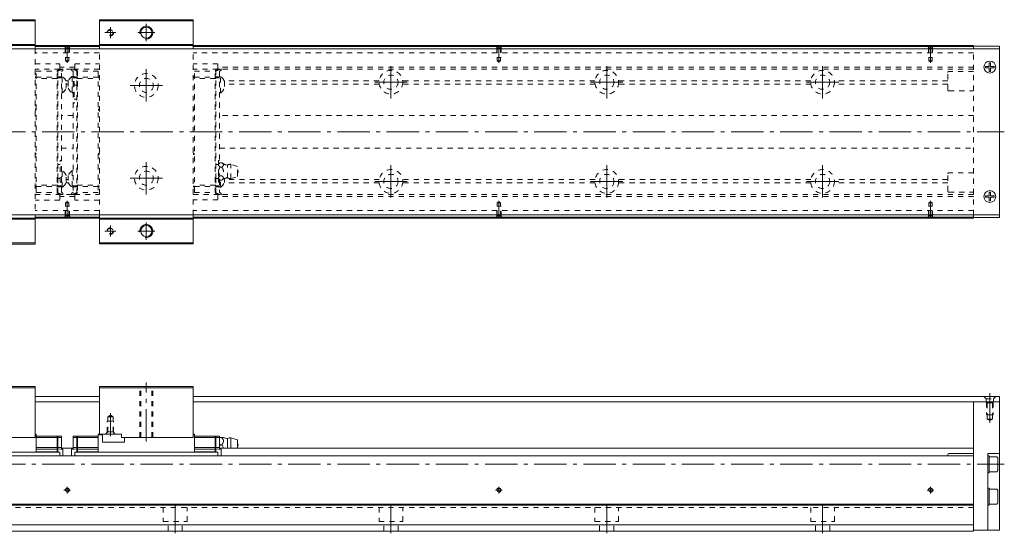
# Model space of a CAD drawing. Units: inches. Extents: x 196 to 1115, y 123 to 364.
# Drawn here: x 659 to 1115, y 126 to 364 of the extents above; entities that cross this region are included whole.
import ezdxf

# ---------------------------------------------------------------- set-up
doc = ezdxf.new("R2010")
doc.units = ezdxf.units.IN
doc.linetypes.add('CENTER', pattern=[22.8, 15, -3, 1.8, -3])
doc.linetypes.add('DASHED', pattern=[4.8, 2.4, -2.4])
doc.layers.add('Unnamed [1]', color=89, linetype='Continuous', lineweight=0)

msp = doc.modelspace()

# ---------------------------------------------------------------- linework, layer by layer
at = {"layer": 'Unnamed [1]', "color": 1, "linetype": 'Continuous', "lineweight": 0}
for p, q in [((666, 364.36), (622.5, 364.36)), ((622.5, 363.86), (666, 363.86)), ((666, 364.36), (666, 350.86)), ((739.3, 364.37), (695.8, 364.37)), ((695.8, 352.87), (695.8, 364.37)), ((695.8, 363.87), (739.3, 363.87)), ((739.3, 350.87), (739.3, 364.37)), ((666, 352.86), (622.5, 352.86)), ((622.5, 352.36), (666, 352.36)), ((739.3, 352.87), (695.8, 352.87)), ((695.8, 350.87), (695.8, 352.87)), ((695.8, 352.37), (739.3, 352.37)), ((666, 273.86), (666, 271.86)), ((695.8, 260.37), (695.8, 273.87)), ((739.3, 260.37), (739.3, 273.87)), ((666, 272.36), (622.5, 272.36)), ((622.5, 271.86), (666, 271.86)), ((666, 271.86), (666, 260.36)), ((739.3, 272.37), (695.8, 272.37)), ((695.8, 271.87), (739.3, 271.87)), ((666, 260.86), (622.5, 260.86)), ((622.5, 260.36), (666, 260.36)), ((739.3, 260.87), (695.8, 260.87)), ((695.8, 260.37), (739.3, 260.37)), ((666, 194.22), (622.5, 194.22)), ((622.5, 193.72), (666, 193.72)), ((666, 194.22), (666, 170.72)), ((739.3, 194.22), (695.8, 194.22)), ((695.8, 194.22), (695.8, 172.22)), ((695.8, 193.72), (739.3, 193.72)), ((739.3, 194.22), (739.3, 170.72)), ((632.7, 170.72), (666, 170.72)), ((695.8, 172.22), (706, 172.22)), ((706, 172.22), (706, 170.72)), ((706, 170.72), (739.3, 170.72))]:
    msp.add_line(p, q, dxfattribs=at)
at = {"layer": 'Unnamed [1]', "color": 252, "linetype": 'CENTER', "lineweight": 0}
for p, q in [((700.9, 360.87), (700.9, 355.87)), ((717.55, 362.37), (717.55, 354.37)), ((703.4, 358.37), (698.4, 358.37)), ((721.55, 358.37), (713.55, 358.37)), ((680.9, 352.38), (680.9, 344.31)), ((880.9, 352.38), (880.9, 344.31)), ((1080.9, 352.38), (1080.9, 344.31)), ((830.9, 327.87), (830.9, 342.87)), ((930.9, 327.87), (930.9, 342.87)), ((1030.9, 327.87), (1030.9, 342.87)), ((717.55, 341.37), (717.55, 326.37)), ((725.05, 333.87), (710.05, 333.87)), ((823.4, 335.37), (838.4, 335.37)), ((923.4, 335.37), (938.4, 335.37)), ((1023.4, 335.37), (1038.4, 335.37)), ((372.9, 312.37), (1115.1, 312.37)), ((717.55, 298.37), (717.55, 283.37)), ((830.9, 281.87), (830.9, 296.87)), ((930.9, 281.87), (930.9, 296.87)), ((1030.9, 281.87), (1030.9, 296.87)), ((725.05, 290.87), (710.05, 290.87)), ((823.4, 289.37), (838.4, 289.37)), ((923.4, 289.37), (938.4, 289.37)), ((1023.4, 289.37), (1038.4, 289.37)), ((680.9, 272.36), (680.9, 280.43)), ((880.9, 272.36), (880.9, 280.43)), ((1080.9, 272.36), (1080.9, 280.43)), ((717.55, 270.37), (717.55, 262.37)), ((703.4, 266.37), (698.4, 266.37)), ((700.9, 268.87), (700.9, 263.87)), ((721.55, 266.37), (713.55, 266.37)), ((717.55, 168.72), (717.55, 196.22)), ((1108.4, 177.5), (1108.4, 191.22)), ((700.9, 171.22), (700.9, 181.94)), ((372.9, 158.22), (1115.1, 158.22)), ((679.4, 146.22), (682.4, 146.22)), ((680.9, 144.72), (680.9, 147.72)), ((879.4, 146.22), (882.4, 146.22)), ((880.9, 144.72), (880.9, 147.72)), ((1079.4, 146.22), (1082.4, 146.22)), ((1080.9, 144.72), (1080.9, 147.72)), ((730.9, 126.22), (730.9, 139.22)), ((830.9, 126.22), (830.9, 139.22)), ((930.9, 126.22), (930.9, 139.22)), ((1030.9, 126.22), (1030.9, 139.22))]:
    msp.add_line(p, q, dxfattribs=at)
at = {"layer": 'Unnamed [1]', "color": 4, "linetype": 'Continuous', "lineweight": 0}
for p, q in [((695.8, 352.37), (666, 352.37)), ((695.8, 351.87), (666, 351.87)), ((1100.9, 352.37), (739.3, 352.37)), ((1100.9, 351.87), (739.3, 351.87)), ((1100.9, 350.87), (1100.9, 352.37)), ((1112.9, 352.07), (1100.9, 352.07)), ((1112.9, 350.87), (1112.9, 352.07)), ((1100.9, 272.37), (1100.9, 273.87)), ((1112.9, 272.67), (1112.9, 273.87)), ((695.8, 272.87), (666, 272.87)), ((695.8, 272.37), (666, 272.37)), ((1100.9, 272.87), (739.3, 272.87)), ((1100.9, 272.37), (739.3, 272.37)), ((1112.9, 272.67), (1100.9, 272.67)), ((1100.9, 127.22), (1100.9, 187.22)), ((1112.9, 187.22), (1112.9, 187.22)), ((1112.9, 187.22), (1112.9, 127.72)), ((666, 172.22), (666.5, 172.22)), ((666, 171.92), (666.5, 171.92)), ((666.5, 163.77), (666.5, 172.22)), ((676.2, 171.22), (666.5, 171.22)), ((666.5, 170.72), (676.2, 170.72)), ((676.2, 171.22), (676.2, 164.07)), ((676.5, 170.92), (676.2, 171.22)), ((676.5, 170.6), (676.2, 170.72)), ((676.5, 171.22), (676.5, 163.77)), ((678.2, 171.22), (676.5, 171.22)), ((676.5, 170.72), (678.2, 170.72)), ((678.2, 165.42), (678.2, 171.22)), ((683.6, 171.22), (685.3, 171.22)), ((683.6, 165.42), (683.6, 171.22)), ((685.3, 170.72), (683.6, 170.72)), ((685.3, 171.22), (685.3, 163.77)), ((685.3, 170.92), (685.6, 171.22)), ((685.3, 170.6), (685.6, 170.72)), ((685.6, 171.22), (685.6, 164.07)), ((685.6, 171.22), (695.3, 171.22)), ((695.3, 170.72), (685.6, 170.72)), ((695.3, 163.77), (695.3, 172.22)), ((695.3, 172.22), (695.8, 172.22)), ((695.3, 171.92), (697.3, 171.92)), ((697.3, 172.22), (697.3, 168.42)), ((707.5, 168.42), (707.5, 170.72)), ((739.3, 172.22), (739.8, 172.22)), ((739.3, 171.92), (739.8, 171.92)), ((739.8, 172.22), (739.8, 163.77)), ((749.5, 171.22), (739.8, 171.22)), ((739.8, 170.72), (749.5, 170.72)), ((749.8, 170.92), (749.5, 171.22)), ((749.5, 171.22), (749.5, 164.07)), ((749.8, 170.6), (749.5, 170.72)), ((749.8, 163.77), (749.8, 171.22)), ((749.8, 171.22), (751.5, 171.22)), ((751.5, 170.72), (749.8, 170.72)), ((751.5, 171.22), (751.5, 165.42)), ((752.55, 170.72), (751.75, 170.72)), ((755.2, 165.72), (755.2, 170.22)), ((759.8, 169.57), (756.7, 170.52)), ((756.7, 165.72), (756.7, 170.52)), ((759.8, 165.72), (759.8, 169.57)), ((666.5, 166), (676.2, 166)), ((666.5, 165.22), (676.2, 165.22)), ((676.5, 165.77), (676.2, 166)), ((676.2, 165.22), (676.5, 164.99)), ((678.2, 166.02), (676.5, 166.02)), ((676.5, 165.37), (678.9, 165.12)), ((683.6, 165.72), (678.2, 165.72)), ((678.9, 165.24), (678.2, 165.42)), ((678.9, 165.24), (678.9, 162.22)), ((682.9, 165.24), (683.6, 165.42)), ((685.3, 165.37), (682.9, 165.12)), ((682.9, 165.24), (682.9, 162.22)), ((683.6, 166.02), (685.3, 166.02)), ((685.3, 165.77), (685.6, 166)), ((685.6, 165.22), (685.3, 164.99)), ((695.3, 166), (685.6, 166)), ((695.3, 165.22), (685.6, 165.22)), ((707.5, 168.42), (697.3, 168.42)), ((739.8, 166), (749.5, 166)), ((739.8, 165.22), (749.5, 165.22)), ((749.8, 165.77), (749.5, 166)), ((749.5, 165.22), (749.8, 164.99)), ((749.8, 166.02), (751.5, 166.02)), ((752.2, 165.12), (749.8, 165.37)), ((1100.9, 165.72), (751.5, 165.72)), ((751.5, 165.42), (752.2, 165.24)), ((752.55, 167.22), (751.75, 167.22)), ((752.2, 162.22), (752.2, 165.24)), ((1100.9, 162.22), (460.9, 162.22)), ((677.45, 163.77), (611.05, 163.77)), ((676.2, 164.07), (666.5, 164.07)), ((676.5, 163.77), (676.2, 164.07)), ((677.45, 163.77), (677.45, 162.22)), ((684.35, 163.77), (750.75, 163.77)), ((684.35, 163.77), (684.35, 162.22)), ((685.3, 163.77), (685.6, 164.07)), ((685.6, 164.07), (695.3, 164.07)), ((749.5, 164.07), (739.8, 164.07)), ((749.8, 163.77), (749.5, 164.07)), ((750.75, 163.77), (750.75, 162.22)), ((1088.9, 162.72), (1088.9, 162.22)), ((1100.9, 163.22), (1089.4, 163.22)), ((1107.4, 127.72), (1107.4, 163.22)), ((1107.4, 163.22), (1112.9, 163.22)), ((1108.1, 162.22), (1107.4, 162.22)), ((1108.1, 162.22), (1108.1, 154.22)), ((1108.1, 161.72), (1108.1, 154.72)), ((1111.7, 161.72), (1108.1, 161.72)), ((1112.1, 161.15), (1111.7, 161.72)), ((1112.1, 155.28), (1112.1, 161.15)), ((1111.7, 154.72), (1112.1, 155.28)), ((1107.4, 154.22), (1108.1, 154.22)), ((1108.1, 154.72), (1111.7, 154.72)), ((1108.1, 147.22), (1107.4, 147.22)), ((1108.1, 147.22), (1108.1, 139.22)), ((1111.7, 146.72), (1108.1, 146.72)), ((1108.1, 146.72), (1108.1, 139.72)), ((1112.1, 146.15), (1111.7, 146.72)), ((1112.1, 146.15), (1112.1, 146.15)), ((1112.1, 146.15), (1112.1, 140.28)), ((1100.9, 139.67), (460.9, 139.67)), ((1100.9, 139.22), (460.9, 139.22)), ((1107.4, 139.22), (1108.1, 139.22)), ((1108.1, 139.72), (1111.7, 139.72)), ((1111.7, 139.72), (1112.1, 140.28)), ((1100.9, 130.22), (460.9, 130.22)), ((1100.9, 127.22), (460.9, 127.22)), ((1112.9, 127.72), (1100.9, 127.72))]:
    msp.add_line(p, q, dxfattribs=at)
at = {"layer": 'Unnamed [1]', "color": 252, "linetype": 'DASHED', "lineweight": 0}
for p, q in [((679.6, 351.87), (680.1, 351.37)), ((679.9, 351.57), (679.9, 346.87)), ((680.1, 351.37), (680.1, 345.27)), ((681.7, 351.37), (680.1, 351.37)), ((682.2, 351.87), (681.7, 351.37)), ((681.7, 351.37), (681.7, 345.27)), ((681.9, 351.57), (681.9, 346.87)), ((879.6, 351.87), (880.1, 351.37)), ((879.9, 351.57), (879.9, 346.87)), ((881.7, 351.37), (880.1, 351.37)), ((880.1, 351.37), (880.1, 345.27)), ((882.2, 351.87), (881.7, 351.37)), ((881.7, 351.37), (881.7, 345.27)), ((881.9, 351.57), (881.9, 346.87)), ((1079.6, 351.87), (1080.1, 351.37)), ((1079.9, 351.57), (1079.9, 346.87)), ((1081.7, 351.37), (1080.1, 351.37)), ((1080.1, 351.37), (1080.1, 345.27)), ((1082.2, 351.87), (1081.7, 351.37)), ((1081.7, 351.37), (1081.7, 345.27)), ((1081.9, 351.57), (1081.9, 346.87)), ((666, 350.86), (666, 273.86)), ((695.8, 348.92), (666, 348.92)), ((679.9, 346.87), (681.9, 346.87)), ((695.8, 273.87), (695.8, 350.87)), ((739.3, 273.87), (739.3, 350.87)), ((1100.9, 348.92), (739.3, 348.92)), ((879.9, 346.87), (881.9, 346.87)), ((1079.9, 346.87), (1081.9, 346.87)), ((1100.9, 273.87), (1100.9, 350.87)), ((666, 343.97), (677.45, 343.97)), ((677.45, 341.32), (677.45, 343.97)), ((684.35, 342.37), (677.45, 342.37)), ((680.1, 345.27), (681.7, 345.27)), ((680.1, 345.27), (680.9, 344.81)), ((681.7, 345.27), (680.9, 344.81)), ((684.35, 343.97), (695.8, 343.97)), ((684.35, 341.32), (684.35, 343.97)), ((750.75, 343.97), (739.3, 343.97)), ((750.75, 341.32), (750.75, 343.97)), ((1100.9, 342.37), (750.75, 342.37)), ((880.1, 345.27), (880.9, 344.81)), ((880.1, 345.27), (881.7, 345.27)), ((881.7, 345.27), (880.9, 344.81)), ((1080.1, 345.27), (1081.7, 345.27)), ((1080.1, 345.27), (1080.9, 344.81)), ((1081.7, 345.27), (1080.9, 344.81)), ((677.45, 341.42), (666, 341.42)), ((666, 337.87), (666.5, 337.87)), ((666.5, 340.57), (676.2, 340.57)), ((666.5, 284.17), (666.5, 340.57)), ((666.5, 337.67), (676.2, 337.67)), ((676.2, 284.17), (676.2, 340.57)), ((676.2, 340.57), (676.5, 340.27)), ((676.5, 337.37), (676.2, 337.67)), ((676.3, 340.47), (676.3, 340.72)), ((676.5, 340.52), (678.9, 341.52)), ((676.5, 341), (676.5, 290.77)), ((676.5, 337.87), (678.2, 337.87)), ((676.6, 341.02), (677.15, 341.02)), ((677.45, 341.37), (678.54, 341.37)), ((678.9, 341.02), (678.2, 340.32)), ((678.2, 284.42), (678.2, 340.32)), ((678.58, 338.02), (678.2, 338.02)), ((678.58, 330.42), (678.58, 338.02)), ((678.9, 341.52), (678.9, 341.02)), ((682.9, 341.37), (678.9, 341.37)), ((682.9, 341.52), (685.3, 340.52)), ((682.9, 341.02), (682.9, 341.52)), ((683.6, 340.32), (682.9, 341.02)), ((683.22, 338.02), (683.22, 330.42)), ((683.6, 338.02), (683.22, 338.02)), ((684.34, 341.37), (683.26, 341.37)), ((683.6, 340.32), (683.6, 284.42)), ((683.6, 337.87), (685.3, 337.87)), ((695.8, 341.42), (684.35, 341.42)), ((684.35, 341.32), (684.35, 341.42)), ((685.2, 341.02), (684.65, 341.02)), ((685.3, 341), (685.3, 333.97)), ((685.6, 340.57), (685.3, 340.27)), ((685.3, 337.37), (685.6, 337.67)), ((685.5, 340.47), (685.5, 340.72)), ((685.6, 340.57), (685.6, 284.17)), ((695.3, 340.57), (685.6, 340.57)), ((695.3, 337.67), (685.6, 337.67)), ((695.3, 340.57), (695.3, 284.17)), ((695.8, 337.87), (695.3, 337.87)), ((750.75, 341.42), (739.3, 341.42)), ((739.8, 337.87), (739.3, 337.87)), ((739.8, 284.17), (739.8, 340.57)), ((739.8, 340.57), (749.5, 340.57)), ((739.8, 337.67), (749.5, 337.67)), ((749.5, 284.17), (749.5, 340.57)), ((749.5, 340.57), (749.8, 340.27)), ((749.8, 337.37), (749.5, 337.67)), ((749.6, 340.47), (749.6, 340.72)), ((749.8, 340.52), (752.2, 341.52)), ((749.8, 341), (749.8, 290.77)), ((749.8, 337.87), (751.5, 337.87)), ((749.9, 341.02), (750.45, 341.02)), ((751.84, 341.37), (750.75, 341.37)), ((752.2, 341.02), (751.5, 340.32)), ((751.5, 340.32), (751.5, 297.85)), ((751.88, 338.02), (751.5, 338.02)), ((751.88, 330.42), (751.88, 338.02)), ((752.2, 341.52), (752.2, 341.02)), ((1100.9, 341.37), (752.2, 341.37)), ((1088.9, 331.87), (1088.9, 339.87)), ((1100.9, 340.37), (1089.4, 340.37)), ((666, 337.57), (666.5, 337.57)), ((676.2, 337.17), (666.5, 337.17)), ((676.5, 337.04), (676.2, 337.17)), ((678.2, 337.37), (676.5, 337.37)), ((681.45, 335.95), (680.35, 335.95)), ((680.4, 332.59), (680.4, 335.84)), ((681.4, 334.54), (680.4, 334.54)), ((681.4, 335.84), (681.4, 332.59)), ((685.3, 337.37), (683.6, 337.37)), ((684.1, 335.77), (683.6, 335.77)), ((684.1, 335.77), (684.1, 325.67)), ((684.1, 333.97), (685.3, 333.97)), ((685.3, 337.04), (685.6, 337.17)), ((685.3, 283.73), (685.3, 333.97)), ((685.6, 337.17), (695.3, 337.17)), ((695.8, 337.57), (695.3, 337.57)), ((739.8, 337.57), (739.3, 337.57)), ((749.5, 337.17), (739.8, 337.17)), ((749.8, 337.04), (749.5, 337.17)), ((751.5, 337.37), (749.8, 337.37)), ((825.43, 335.95), (753.65, 335.95)), ((753.7, 335.84), (753.7, 332.59)), ((825.46, 334.54), (753.7, 334.54)), ((925.46, 334.54), (836.34, 334.54)), ((925.43, 335.95), (836.37, 335.95)), ((1025.46, 334.54), (936.34, 334.54)), ((1025.43, 335.95), (936.37, 335.95)), ((1088.9, 334.54), (1036.34, 334.54)), ((1088.9, 335.95), (1036.37, 335.95)), ((678.2, 330.42), (678.58, 330.42)), ((683.22, 330.42), (683.6, 330.42)), ((751.5, 330.42), (751.88, 330.42)), ((1089.4, 331.37), (1100.9, 331.37)), ((684.1, 325.67), (683.6, 325.67)), ((684.1, 327.47), (685.3, 327.47)), ((666, 322.87), (666.5, 322.87)), ((666, 322.37), (666.5, 322.37)), ((683.6, 319.87), (678.2, 319.87)), ((695.8, 322.87), (695.3, 322.87)), ((695.8, 322.37), (695.3, 322.37)), ((739.8, 322.87), (739.3, 322.87)), ((739.8, 322.37), (739.3, 322.37)), ((1100.9, 319.87), (751.5, 319.87)), ((666, 302.37), (666.5, 302.37)), ((666, 301.87), (666.5, 301.87)), ((678.2, 304.87), (683.6, 304.87)), ((695.8, 302.37), (695.3, 302.37)), ((695.8, 301.87), (695.3, 301.87)), ((739.8, 302.37), (739.3, 302.37)), ((739.8, 301.87), (739.3, 301.87)), ((751.5, 304.87), (1100.9, 304.87)), ((677.7, 297.27), (676.5, 297.27)), ((677.7, 288.97), (677.7, 299.07)), ((677.7, 299.07), (678.2, 299.07)), ((751, 297.27), (749.8, 297.27)), ((751, 299.07), (751, 290.95)), ((751, 299.07), (751.5, 299.07)), ((752.55, 298.06), (751.75, 298.06)), ((755.2, 291.02), (755.2, 297.02)), ((759.8, 296.37), (756.7, 297.32)), ((756.7, 290.72), (756.7, 297.32)), ((678.58, 294.32), (678.2, 294.32)), ((678.58, 286.72), (678.58, 294.32)), ((680.4, 288.89), (680.4, 292.14)), ((681.4, 292.14), (681.4, 288.89)), ((683.22, 294.32), (683.22, 286.72)), ((683.6, 294.32), (683.22, 294.32)), ((752.55, 296.04), (751.75, 296.04)), ((752.55, 292), (751.75, 292)), ((759.8, 291.67), (759.8, 296.37)), ((1088.9, 284.87), (1088.9, 292.87)), ((1100.9, 293.37), (1089.4, 293.37)), ((676.2, 287.57), (666.5, 287.57)), ((676.5, 287.69), (676.2, 287.57)), ((676.5, 283.73), (676.5, 290.77)), ((677.7, 290.77), (676.5, 290.77)), ((677.7, 288.97), (678.2, 288.97)), ((681.44, 288.78), (680.36, 288.78)), ((681.4, 290.2), (680.4, 290.2)), ((685.3, 287.69), (685.6, 287.57)), ((685.6, 287.57), (695.3, 287.57)), ((749.5, 287.57), (739.8, 287.57)), ((749.8, 287.69), (749.5, 287.57)), ((749.8, 283.74), (749.8, 290.77)), ((751, 290.77), (749.8, 290.77)), ((751, 290.95), (751, 288.97)), ((751, 288.97), (751.5, 288.97)), ((751.5, 290.2), (751.5, 284.42)), ((752.55, 289.98), (751.75, 289.98)), ((751.88, 286.72), (751.88, 289.98)), ((825.43, 288.78), (753.65, 288.78)), ((753.7, 290.71), (753.7, 288.89)), ((825.46, 290.2), (753.7, 290.2)), ((756.7, 290.72), (759.8, 291.67)), ((925.46, 290.2), (836.34, 290.2)), ((925.43, 288.78), (836.37, 288.78)), ((1025.46, 290.2), (936.34, 290.2)), ((1025.43, 288.78), (936.37, 288.78)), ((1088.9, 290.2), (1036.34, 290.2)), ((1088.9, 288.78), (1036.37, 288.78)), ((666, 287.17), (666.5, 287.17)), ((666, 286.87), (666.5, 286.87)), ((666, 283.32), (677.45, 283.32)), ((666.5, 287.07), (676.2, 287.07)), ((666.5, 284.17), (676.2, 284.17)), ((676.5, 287.37), (676.2, 287.07)), ((676.2, 284.17), (676.5, 284.47)), ((676.3, 284.27), (676.3, 284.02)), ((676.5, 287.37), (678.2, 287.37)), ((678.2, 286.87), (676.5, 286.87)), ((678.9, 283.22), (676.5, 284.22)), ((676.6, 283.72), (677.15, 283.72)), ((677.45, 283.42), (677.45, 283.32)), ((677.45, 283.42), (677.45, 280.76)), ((677.46, 283.37), (678.54, 283.37)), ((678.2, 286.72), (678.58, 286.72)), ((678.2, 284.42), (678.9, 283.72)), ((678.9, 283.72), (678.9, 283.22)), ((682.9, 283.37), (678.9, 283.37)), ((682.9, 283.72), (683.6, 284.42)), ((685.3, 284.22), (682.9, 283.22)), ((682.9, 283.22), (682.9, 283.72)), ((683.22, 286.72), (683.6, 286.72)), ((684.35, 283.37), (683.26, 283.37)), ((683.6, 287.37), (685.3, 287.37)), ((685.3, 286.87), (683.6, 286.87)), ((684.35, 283.42), (684.35, 280.76)), ((684.35, 283.32), (695.8, 283.32)), ((685.2, 283.72), (684.65, 283.72)), ((685.3, 287.37), (685.6, 287.07)), ((685.6, 284.17), (685.3, 284.47)), ((685.5, 284.27), (685.5, 284.02)), ((695.3, 287.07), (685.6, 287.07)), ((695.3, 284.17), (685.6, 284.17)), ((695.8, 287.17), (695.3, 287.17)), ((695.8, 286.87), (695.3, 286.87)), ((739.8, 287.17), (739.3, 287.17)), ((739.8, 286.87), (739.3, 286.87)), ((739.3, 283.32), (750.75, 283.32)), ((739.8, 287.07), (749.5, 287.07)), ((739.8, 284.17), (749.5, 284.17)), ((749.8, 287.37), (749.5, 287.07)), ((749.5, 284.17), (749.8, 284.47)), ((749.6, 284.27), (749.6, 284.02)), ((749.8, 287.37), (751.5, 287.37)), ((751.5, 286.87), (749.8, 286.87)), ((752.2, 283.22), (749.8, 284.22)), ((749.9, 283.72), (750.45, 283.72)), ((750.75, 283.42), (750.75, 280.77)), ((751.84, 283.37), (750.75, 283.37)), ((751.5, 286.72), (751.88, 286.72)), ((751.5, 284.42), (752.2, 283.72)), ((752.2, 283.72), (752.2, 283.22)), ((1100.9, 283.37), (752.2, 283.37)), ((1089.4, 284.37), (1100.9, 284.37)), ((677.45, 280.76), (666, 280.76)), ((684.35, 282.37), (677.45, 282.37)), ((680.1, 279.47), (680.9, 279.93)), ((680.1, 273.37), (680.1, 279.47)), ((680.1, 279.47), (681.7, 279.47)), ((681.7, 279.47), (680.9, 279.93)), ((681.7, 273.37), (681.7, 279.47)), ((695.8, 280.76), (684.35, 280.76)), ((750.75, 280.77), (739.3, 280.77)), ((1100.9, 282.37), (750.75, 282.37)), ((880.1, 279.47), (880.9, 279.93)), ((880.1, 279.47), (881.7, 279.47)), ((880.1, 273.37), (880.1, 279.47)), ((881.7, 279.47), (880.9, 279.93)), ((881.7, 273.37), (881.7, 279.47)), ((1080.1, 279.47), (1080.9, 279.93)), ((1080.1, 279.47), (1081.7, 279.47)), ((1080.1, 273.37), (1080.1, 279.47)), ((1081.7, 279.47), (1080.9, 279.93)), ((1081.7, 273.37), (1081.7, 279.47)), ((695.8, 275.82), (666, 275.82)), ((679.9, 273.17), (679.9, 277.87)), ((679.9, 277.87), (681.9, 277.87)), ((681.9, 273.17), (681.9, 277.87)), ((1100.9, 275.82), (739.3, 275.82)), ((879.9, 277.87), (881.9, 277.87)), ((879.9, 273.17), (879.9, 277.87)), ((881.9, 273.17), (881.9, 277.87)), ((1079.9, 277.87), (1081.9, 277.87)), ((1079.9, 273.17), (1079.9, 277.87)), ((1081.9, 273.17), (1081.9, 277.87)), ((679.6, 272.87), (680.1, 273.37)), ((681.7, 273.37), (680.1, 273.37)), ((682.2, 272.87), (681.7, 273.37)), ((879.6, 272.87), (880.1, 273.37)), ((881.7, 273.37), (880.1, 273.37)), ((882.2, 272.87), (881.7, 273.37)), ((1079.6, 272.87), (1080.1, 273.37)), ((1081.7, 273.37), (1080.1, 273.37)), ((1082.2, 272.87), (1081.7, 273.37)), ((714.55, 170.72), (714.55, 194.22)), ((715.05, 170.72), (715.05, 194.22)), ((720.05, 170.72), (720.05, 194.22)), ((720.55, 170.72), (720.55, 194.22)), ((1105.55, 189.72), (1106.65, 188.62)), ((1106.65, 188.62), (1110.15, 188.62)), ((1106.65, 187.22), (1106.65, 188.62)), ((1107.15, 186.72), (1106.65, 187.22)), ((1109.65, 186.72), (1110.15, 187.22)), ((1111.25, 189.72), (1110.15, 188.62)), ((1110.15, 187.22), (1110.15, 188.62)), ((1106.9, 186.97), (1106.9, 181.22)), ((1107.15, 186.72), (1107.15, 181.22)), ((1109.65, 186.72), (1107.15, 186.72)), ((1109.65, 186.72), (1109.65, 181.22)), ((1109.9, 186.97), (1109.9, 181.22)), ((699.4, 172.97), (699.4, 178.22)), ((699.4, 178.22), (702.4, 178.22)), ((699.65, 180.22), (700.9, 180.94)), ((699.65, 173.22), (699.65, 180.22)), ((699.65, 180.22), (702.15, 180.22)), ((702.15, 180.22), (700.9, 180.94)), ((702.15, 173.22), (702.15, 180.22)), ((702.4, 172.97), (702.4, 178.22)), ((1109.9, 181.22), (1106.9, 181.22)), ((1107.15, 181.22), (1107.15, 179.22)), ((1109.65, 179.22), (1107.15, 179.22)), ((1107.15, 179.22), (1108.4, 178.5)), ((1109.65, 179.22), (1108.4, 178.5)), ((1109.65, 181.22), (1109.65, 179.22)), ((699.65, 173.22), (698.65, 172.22)), ((702.15, 173.22), (699.65, 173.22)), ((702.15, 173.22), (703.15, 172.22)), ((1100.9, 138.22), (460.9, 138.22)), ((725.4, 138.22), (725.4, 131.72)), ((736.4, 131.72), (736.4, 138.22)), ((825.4, 138.22), (825.4, 131.72)), ((836.4, 131.72), (836.4, 138.22)), ((925.4, 138.22), (925.4, 131.72)), ((936.4, 131.72), (936.4, 138.22)), ((1025.4, 138.22), (1025.4, 131.72)), ((1036.4, 131.72), (1036.4, 138.22)), ((725.4, 131.72), (736.4, 131.72)), ((727.6, 127.22), (727.6, 131.72)), ((734.2, 127.22), (734.2, 131.72)), ((825.4, 131.72), (836.4, 131.72)), ((827.6, 127.22), (827.6, 131.72)), ((834.2, 127.22), (834.2, 131.72)), ((925.4, 131.72), (936.4, 131.72)), ((927.6, 127.22), (927.6, 131.72)), ((934.2, 127.22), (934.2, 131.72)), ((1025.4, 131.72), (1036.4, 131.72)), ((1027.6, 127.22), (1027.6, 131.72)), ((1034.2, 127.22), (1034.2, 131.72))]:
    msp.add_line(p, q, dxfattribs=at)
at = {"layer": 'Unnamed [1]', "color": 2, "linetype": 'Continuous', "lineweight": 0}
for p, q in [((451.9, 350.87), (1112.9, 350.87)), ((1112.9, 273.87), (1112.9, 350.87)), ((451.9, 273.87), (1112.9, 273.87)), ((695.8, 189.72), (666, 189.72)), ((666, 187.22), (695.8, 187.22)), ((739.3, 189.72), (1112.9, 189.72)), ((739.3, 187.22), (1112.9, 187.22)), ((1112.9, 189.72), (1112.9, 187.22))]:
    msp.add_line(p, q, dxfattribs=at)
at = {"layer": 'Unnamed [1]', "color": 252, "linetype": 'Continuous', "lineweight": 0}
for p, q in [((1106.4, 342.07), (1106.4, 342.67)), ((1108.1, 342.67), (1106.4, 342.67)), ((1108.7, 344.37), (1108.1, 344.37)), ((1108.1, 342.67), (1108.1, 344.37)), ((1108.7, 342.67), (1108.7, 344.37)), ((1110.4, 342.67), (1108.7, 342.67)), ((1110.4, 342.07), (1110.4, 342.67)), ((1108.1, 342.07), (1106.4, 342.07)), ((1108.1, 340.37), (1108.1, 342.07)), ((1108.7, 340.37), (1108.1, 340.37)), ((1108.7, 340.37), (1108.7, 342.07)), ((1110.4, 342.07), (1108.7, 342.07)), ((1108.7, 284.37), (1108.1, 284.37)), ((1108.1, 282.67), (1108.1, 284.37)), ((1108.7, 282.67), (1108.7, 284.37)), ((1106.4, 282.07), (1106.4, 282.67)), ((1108.1, 282.67), (1106.4, 282.67)), ((1108.1, 282.07), (1106.4, 282.07)), ((1108.1, 280.37), (1108.1, 282.07)), ((1108.7, 280.37), (1108.1, 280.37)), ((1110.4, 282.67), (1108.7, 282.67)), ((1108.7, 280.37), (1108.7, 282.07)), ((1110.4, 282.07), (1108.7, 282.07)), ((1110.4, 282.07), (1110.4, 282.67))]:
    msp.add_line(p, q, dxfattribs=at)
at = {"layer": 'Unnamed [1]', "color": 1, "linetype": 'Continuous', "lineweight": 0}
for centre in [(717.55, 358.37), (717.55, 266.37)]:
    msp.add_circle(centre, 2.6, dxfattribs=at)
at = {"layer": 'Unnamed [1]', "color": 1, "linetype": 'DASHED', "lineweight": 0}
for centre in [(700.9, 358.37), (700.9, 266.37)]:
    msp.add_circle(centre, 1.25, dxfattribs=at)
at = {"layer": 'Unnamed [1]', "color": 2, "linetype": 'Continuous', "lineweight": 0}
for centre in [(1108.4, 342.37), (1108.4, 282.37)]:
    msp.add_circle(centre, 2.75, dxfattribs=at)
at = {"layer": 'Unnamed [1]', "color": 252, "linetype": 'DASHED', "lineweight": 0}
for centre, radius in [((717.55, 333.87), 5.5), ((830.9, 335.37), 5.5), ((830.9, 335.37), 3.3), ((930.9, 335.37), 5.5), ((930.9, 335.37), 3.3), ((1030.9, 335.37), 5.5), ((1030.9, 335.37), 3.3), ((717.55, 333.87), 3.25), ((717.55, 290.87), 5.5), ((717.55, 290.87), 3.25), ((830.9, 289.37), 5.5), ((830.9, 289.37), 3.3), ((930.9, 289.37), 5.5), ((930.9, 289.37), 3.3), ((1030.9, 289.37), 5.5), ((1030.9, 289.37), 3.3)]:
    msp.add_circle(centre, radius, dxfattribs=at)
at = {"layer": 'Unnamed [1]', "color": 4, "linetype": 'Continuous', "lineweight": 0}
for centre in [(680.9, 146.22), (880.9, 146.22), (1080.9, 146.22)]:
    msp.add_circle(centre, 0.8, dxfattribs=at)
at = {"layer": 'Unnamed [1]', "color": 252, "linetype": 'Continuous', "lineweight": 0}
for centre, radius in [((717.55, 358.37), 3), ((717.55, 266.37), 3), ((680.9, 146.22), 1), ((880.9, 146.22), 1), ((1080.9, 146.22), 1)]:
    msp.add_arc(centre, radius, 260, 190, dxfattribs=at)
at = {"layer": 'Unnamed [1]', "color": 252, "linetype": 'DASHED', "lineweight": 0}
for centre, radius, start, end in [((700.9, 358.37), 1.5, 260, 190), ((676.6, 340.72), 0.3, 90, 180), ((677.15, 341.32), 0.3, 270, 0), ((676.25, 334.22), 4.46, 21.3762, 58.4677), ((685.55, 334.22), 4.46, 121.5323, 158.6238), ((684.65, 341.32), 0.3, 180, 270), ((685.2, 340.72), 0.3, 0, 90), ((749.9, 340.72), 0.3, 90, 180), ((750.45, 341.32), 0.3, 270, 0), ((749.55, 334.22), 4.46, 21.3762, 58.4677), ((1089.4, 339.87), 0.5, 90, 180), ((676.25, 334.22), 4.46, 301.5323, 338.6238), ((685.55, 334.22), 4.46, 201.3762, 238.4677), ((749.55, 334.22), 4.46, 301.5323, 338.6238), ((1089.4, 331.87), 0.5, 180, 270), ((749.07, 300.99), 3.97, 299.1071, 312.5341), ((755.23, 300.99), 3.97, 227.3984, 269.5922), ((756.41, 294.89), 2.44, 83.0664, 119.5535), ((676.25, 290.52), 4.46, 21.3762, 58.4677), ((685.55, 290.52), 4.46, 121.5323, 158.6238), ((758.55, 294.02), 1.5, 326.4427, 33.5573), ((1089.4, 292.87), 0.5, 90, 180), ((676.25, 290.52), 4.46, 301.5323, 338.6238), ((685.55, 290.52), 4.46, 201.3762, 238.4677), ((749.07, 287.05), 3.97, 47.3984, 60.8929), ((749.55, 290.52), 4.46, 301.5323, 338.6238), ((755.23, 287.05), 3.97, 90.4078, 132.5495), ((756.41, 293.14), 2.44, 240.4465, 276.9336), ((676.6, 284.02), 0.3, 180, 270), ((677.15, 283.42), 0.3, 0, 90), ((684.65, 283.42), 0.3, 90, 180), ((685.2, 284.02), 0.3, 270, 0), ((749.9, 284.02), 0.3, 180, 270), ((750.45, 283.42), 0.3, 0, 90), ((1089.4, 284.87), 0.5, 180, 270), ((700.9, 266.37), 1.5, 260, 190)]:
    msp.add_arc(centre, radius, start, end, dxfattribs=at)
at = {"layer": 'Unnamed [1]', "color": 4, "linetype": 'Continuous', "lineweight": 0}
for centre, radius, start, end in [((755.23, 174.19), 3.97, 240.9656, 269.5922), ((756.41, 168.09), 2.44, 83.0664, 119.5535), ((758.55, 167.22), 1.5, 326.4427, 33.5573), ((1089.4, 162.72), 0.5, 90, 180)]:
    msp.add_arc(centre, radius, start, end, dxfattribs=at)
at = {"layer": 'Unnamed [1]', "color": 252, "linetype": 'DASHED', "lineweight": 0}
for points, knots in [([(751, 297.09), (751.01, 297.19), (751.05, 297.29), (751.25, 297.62), (751.51, 297.84), (751.75, 298.06)], [0, 0, 0, 0, 0.282987, 0.282987, 1, 1, 1, 1]), ([(751.75, 296.04), (751.54, 296.23), (751.33, 296.42), (751.08, 296.74), (751.02, 296.87), (751, 297), (751, 297.01), (751, 297.01)], [0, 0, 0, 0, 0.61714, 0.61714, 0.986822, 0.986822, 1, 1, 1, 1]), ([(752.55, 298.06), (752.76, 297.87), (752.97, 297.68), (753.22, 297.36), (753.28, 297.23), (753.31, 296.97), (753.27, 296.84), (753.04, 296.48), (752.79, 296.26), (752.55, 296.04)], [0, 0, 0, 0, 0.296601, 0.296601, 0.474271, 0.474271, 0.654149, 0.654149, 1, 1, 1, 1]), ([(751, 294.1), (751.01, 294.3), (751.05, 294.49), (751.25, 295.16), (751.51, 295.6), (751.75, 296.04)], [0, 0, 0, 0, 0.282987, 0.282987, 1, 1, 1, 1]), ([(751.75, 292), (751.54, 292.38), (751.33, 292.76), (751.08, 293.4), (751.02, 293.65), (751, 293.92), (751, 293.93), (751, 293.94)], [0, 0, 0, 0, 0.61714, 0.61714, 0.986822, 0.986822, 1, 1, 1, 1]), ([(751, 291.03), (751.01, 291.2), (751.13, 291.37), (751.41, 291.69), (751.58, 291.84), (751.75, 292)], [0, 0, 0, 0, 0.5, 0.5, 1, 1, 1, 1]), ([(752.55, 296.04), (752.9, 295.39), (753.31, 294.7), (753.29, 293.26), (752.89, 292.63), (752.55, 292)], [0, 0, 0, 0, 0.5, 0.5, 1, 1, 1, 1]), ([(752.55, 292), (752.76, 291.81), (752.97, 291.62), (753.22, 291.3), (753.28, 291.17), (753.31, 290.91), (753.27, 290.78), (753.04, 290.42), (752.79, 290.2), (752.55, 289.98)], [0, 0, 0, 0, 0.296601, 0.296601, 0.474271, 0.474271, 0.654149, 0.654149, 1, 1, 1, 1]), ([(751.75, 289.98), (751.58, 290.13), (751.41, 290.28), (751.13, 290.6), (751.01, 290.77), (751, 290.95)], [0, 0, 0, 0, 0.5, 0.5, 1, 1, 1, 1])]:
    msp.add_open_spline(points, degree=3, knots=knots, dxfattribs=at)
at = {"layer": 'Unnamed [1]', "color": 4, "linetype": 'Continuous', "lineweight": 0}
for points in [[(751.48, 170.29), (751.57, 170.44), (751.66, 170.58), (751.75, 170.72)], [(751.75, 170.72), (751.66, 170.72), (751.57, 170.72), (751.48, 170.72)], [(753.3, 170.72), (753.29, 170.72), (752.89, 170.72), (752.55, 170.72)], [(751.75, 167.22), (751.66, 167.37), (751.56, 167.51), (751.47, 167.66)], [(751.47, 166.77), (751.56, 166.92), (751.66, 167.07), (751.75, 167.22)]]:
    msp.add_open_spline(points, degree=3, dxfattribs=at)
for points, knots in [([(752.55, 170.72), (752.76, 170.39), (752.97, 170.06), (753.22, 169.51), (753.28, 169.29), (753.31, 168.84), (753.27, 168.61), (753.04, 167.98), (752.79, 167.6), (752.55, 167.22)], [0, 0, 0, 0, 0.296601, 0.296601, 0.474271, 0.474271, 0.654149, 0.654149, 1, 1, 1, 1]), ([(752.55, 167.22), (752.76, 166.89), (752.97, 166.56), (753.19, 166.05), (753.25, 165.89), (753.28, 165.72)], [0, 0, 0, 0, 0.684774, 0.684774, 1, 1, 1, 1])]:
    msp.add_open_spline(points, degree=3, knots=knots, dxfattribs=at)

doc.saveas('drawing.dxf')
